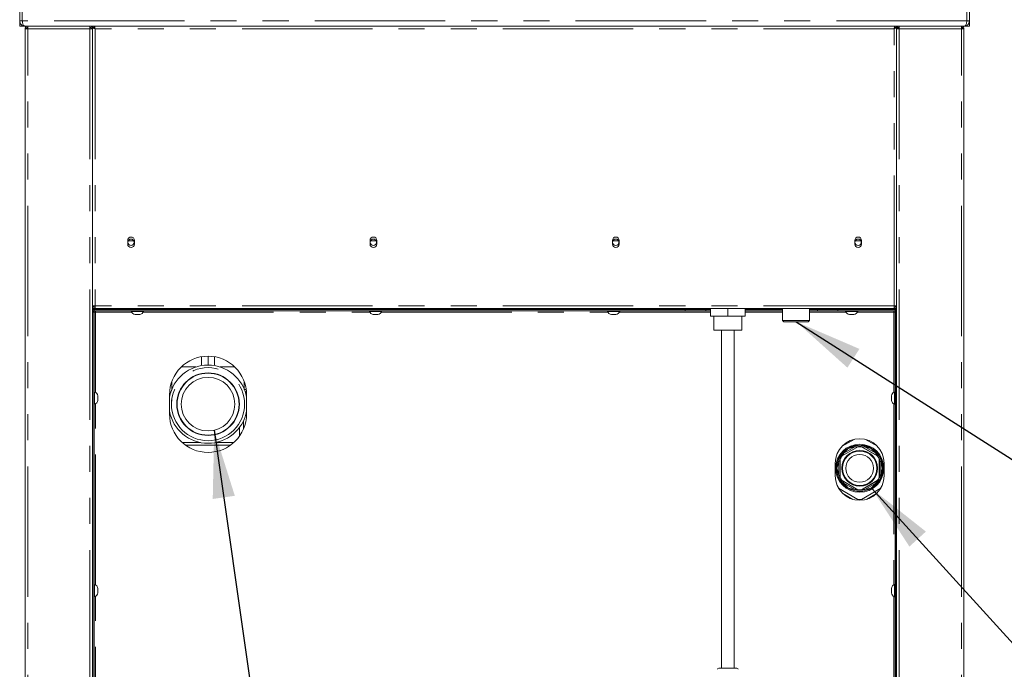
# Model space of a CAD drawing. Units: millimetres. Extents: x 5 to 415, y -14 to 292.
# Drawn here: x 296 to 344, y 214 to 245 of the extents above; entities that cross this region are included whole.
import ezdxf

# ---------------------------------------------------------------- set-up
doc = ezdxf.new("R2010")
doc.units = ezdxf.units.MM
doc.linetypes.add('PHANTOM', pattern=[12.7, 6.35, -1.27, 1.27, -1.27, 1.27, -1.27])
doc.layers.add('BEMAßUNG', color=96, linetype='Continuous')
doc.dimstyles.new('SLDDIMSTYLE6', dxfattribs={"dimtxt": 0.18, "dimasz": 3.302, "dimexe": 0, "dimexo": 0.0625, "dimgap": 0, "dimtad": 0, "dimtih": 1, "dimtoh": 1, "dimdec": 0, "dimrnd": 1e-09, "dimzin": 0, "dimdsep": 46, "dimtxsty": 'Standard', "dimsah": 1, "dimcen": 0.09, "dimadec": 0, "dimazin": 0, "dimtfac": 3.302, "dimtdec": 0, "dimtofl": 0, "dimtmove": 0, "dimatfit": 3, "dimfxl": 0, "dimfrac": 2, "dimtolj": 1, "dimtzin": 0, "dimarcsym": 0})

msp = doc.modelspace()

# ---------------------------------------------------------------- linework, layer by layer
at = {"color": 7, "linetype": 'Continuous', "lineweight": 15}
for p, q in [((296.03131, 245.19202), (296.03131, 256.75452)), ((296.15631, 245.19202), (296.15631, 256.75452)), ((342.15631, 245.19202), (342.15631, 256.75452)), ((342.28131, 245.19202), (342.28131, 256.75452)), ((296.15631, 245.19202), (296.03131, 245.19202)), ((296.03131, 244.94202), (296.03131, 245.19202)), ((296.16565, 245.15345), (296.15631, 245.19202)), ((342.14569, 245.14811), (342.15631, 245.19202)), ((342.15631, 245.19202), (342.28131, 245.19202)), ((342.28131, 244.94202), (342.28131, 245.19202)), ((296.15631, 244.94202), (296.03131, 244.94202)), ((296.15631, 244.98068), (296.15631, 244.94202)), ((296.28131, 244.94202), (296.15631, 244.94202)), ((296.28131, 244.94202), (296.28254, 244.94202)), ((342.03009, 244.94202), (296.28254, 244.94202)), ((296.29694, 244.81702), (296.29694, 204.44202)), ((296.29694, 244.81702), (296.42194, 244.81702)), ((296.42194, 244.94202), (296.42194, 244.87952)), ((299.45319, 244.94202), (299.45319, 244.87952)), ((299.45319, 244.81702), (299.57819, 244.81702)), ((299.57819, 244.94202), (299.57819, 244.87952)), ((299.64953, 244.87952), (299.57819, 244.87952)), ((299.57819, 244.86702), (299.57819, 244.87068)), ((299.57819, 244.87068), (299.64069, 244.87068)), ((299.57819, 244.86702), (299.57819, 244.81702)), ((299.57819, 204.44202), (299.57819, 244.81702)), ((299.64953, 244.94202), (299.64953, 244.87952)), ((299.64953, 244.87952), (299.64953, 244.85355)), ((299.67194, 244.86568), (299.67194, 244.83528)), ((338.64069, 244.87952), (338.64069, 244.83519)), ((338.6631, 244.94202), (338.6631, 244.87952)), ((338.6631, 244.87952), (338.73444, 244.87952)), ((338.6631, 244.85404), (338.6631, 244.87952)), ((338.73444, 244.87068), (338.67194, 244.87068)), ((338.73444, 244.94202), (338.73444, 244.87952)), ((338.73444, 244.87068), (338.73444, 244.86702)), ((338.73444, 244.81702), (338.73444, 244.86702)), ((338.73444, 204.44202), (338.73444, 244.81702)), ((338.85944, 244.81702), (338.73444, 244.81702)), ((338.85944, 244.94202), (338.85944, 244.87952)), ((341.89069, 244.94202), (341.89069, 244.87952)), ((342.01569, 244.81702), (341.89069, 244.81702)), ((342.01569, 244.81702), (342.01569, 204.44202)), ((342.03131, 244.94202), (342.03009, 244.94202)), ((342.15631, 244.94202), (342.03131, 244.94202)), ((342.15631, 244.98068), (342.15631, 244.94202)), ((342.15631, 244.94202), (342.28131, 244.94202)), ((301.29069, 234.50452), (301.29069, 234.31702)), ((301.59639, 234.47327), (301.30998, 234.47327)), ((301.61569, 234.31702), (301.61569, 234.50452)), ((313.09277, 234.50452), (313.09277, 234.31702)), ((313.39848, 234.47327), (313.11207, 234.47327)), ((313.41777, 234.31702), (313.41777, 234.50452)), ((324.89485, 234.50452), (324.89485, 234.31702)), ((325.20056, 234.47327), (324.91415, 234.47327)), ((325.21986, 234.31702), (325.21986, 234.50452)), ((336.69694, 234.50452), (336.69694, 234.31702)), ((337.00264, 234.47327), (336.71623, 234.47327)), ((337.02194, 234.31702), (337.02194, 234.50452)), ((299.70319, 231.31702), (299.57819, 231.31702)), ((299.64069, 231.26077), (299.57819, 231.26077)), ((299.70319, 231.25452), (299.57819, 231.25452)), ((299.70319, 231.19202), (299.57819, 231.19202)), ((299.59381, 231.06765), (299.59381, 231.13015)), ((299.59381, 231.13015), (299.65631, 231.13015)), ((299.64069, 231.31702), (299.64069, 231.26077)), ((299.64069, 231.25452), (299.64069, 231.26077)), ((328.43756, 231.13015), (299.65631, 231.13015)), ((299.70319, 231.31702), (299.70319, 231.19202)), ((338.60944, 231.19202), (299.70319, 231.19202)), ((301.53131, 231.19202), (301.53131, 231.19132)), ((301.60944, 231.16015), (301.60944, 231.13015)), ((301.92194, 231.13015), (301.92194, 231.16015)), ((313.12506, 231.19202), (313.12506, 231.19132)), ((313.20319, 231.16015), (313.20319, 231.13015)), ((313.51569, 231.13015), (313.51569, 231.16015)), ((324.71881, 231.19202), (324.71881, 231.19132)), ((324.79694, 231.16015), (324.79694, 231.13015)), ((325.10944, 231.13015), (325.10944, 231.16015)), ((328.43756, 231.13015), (329.43756, 231.13015)), ((329.43756, 231.13015), (329.43756, 231.06765)), ((329.43756, 231.13015), (329.67194, 231.13015)), ((329.67194, 231.19202), (329.67194, 230.81702)), ((330.51569, 230.81702), (330.51569, 231.19202)), ((331.35944, 230.81702), (331.35944, 231.19202)), ((333.17209, 231.13015), (331.35944, 231.13015)), ((333.17209, 231.19202), (333.17209, 230.59827)), ((334.48428, 230.59827), (334.48428, 231.19202)), ((334.48428, 231.13015), (334.87506, 231.13015)), ((334.87506, 231.06765), (334.87506, 231.13015)), ((334.87506, 231.13015), (335.87506, 231.13015)), ((338.65631, 231.13015), (335.87506, 231.13015)), ((336.31256, 231.19202), (336.31256, 231.19132)), ((336.39069, 231.16015), (336.39069, 231.13015)), ((336.70319, 231.13015), (336.70319, 231.16015)), ((338.73444, 231.31702), (338.60944, 231.31702)), ((338.60944, 231.19202), (338.60944, 231.31702)), ((338.73444, 231.25452), (338.60944, 231.25452)), ((338.73444, 231.19202), (338.60944, 231.19202)), ((338.65631, 231.13015), (338.71881, 231.13015)), ((338.67194, 231.31702), (338.67194, 231.26077)), ((338.67194, 231.26077), (338.67194, 231.25452)), ((338.67194, 231.26077), (338.73444, 231.26077)), ((338.71881, 231.13015), (338.71881, 231.06765)), ((299.65631, 231.06765), (299.59381, 231.06765)), ((299.59381, 230.9989), (299.59381, 231.0614)), ((299.59381, 231.0614), (299.65631, 231.0614)), ((299.59381, 230.9989), (299.59381, 204.75452)), ((328.43756, 231.06765), (299.65631, 231.06765)), ((299.65631, 231.0614), (299.65631, 230.9989)), ((299.71881, 231.00452), (299.65631, 231.00452)), ((299.65631, 230.9989), (299.65631, 204.75452)), ((299.71881, 231.06765), (299.71881, 231.00515)), ((299.71881, 231.00515), (299.71881, 231.00452)), ((301.46881, 231.06765), (301.46881, 231.04265)), ((302.04049, 231.04265), (301.46881, 231.04265)), ((301.87413, 230.89265), (301.65725, 230.89265)), ((302.06256, 231.04265), (302.04049, 231.04265)), ((302.06256, 231.04265), (302.06256, 231.06765)), ((313.06256, 231.06765), (313.06256, 231.04265)), ((313.63424, 231.04265), (313.06256, 231.04265)), ((313.46788, 230.89265), (313.251, 230.89265)), ((313.65631, 231.04265), (313.63424, 231.04265)), ((313.65631, 231.04265), (313.65631, 231.06765)), ((324.65631, 231.06765), (324.65631, 231.04265)), ((325.22799, 231.04265), (324.65631, 231.04265)), ((325.06163, 230.89265), (324.84475, 230.89265)), ((325.25006, 231.04265), (325.22799, 231.04265)), ((325.25006, 231.04265), (325.25006, 231.06765)), ((329.43756, 231.06765), (328.43756, 231.06765)), ((329.67194, 231.06765), (329.43756, 231.06765)), ((329.67194, 230.81702), (330.51569, 230.81702)), ((329.82819, 230.81702), (329.82819, 230.12952)), ((330.51569, 230.81702), (331.35944, 230.81702)), ((331.20319, 230.12952), (331.20319, 230.81702)), ((331.35944, 231.06765), (333.17209, 231.06765)), ((334.87506, 231.06765), (334.48428, 231.06765)), ((335.87506, 231.06765), (334.87506, 231.06765)), ((338.65631, 231.06765), (335.87506, 231.06765)), ((336.25006, 231.06765), (336.25006, 231.04265)), ((336.82173, 231.04265), (336.25006, 231.04265)), ((336.65538, 230.89265), (336.4385, 230.89265)), ((336.84381, 231.04265), (336.82173, 231.04265)), ((336.84381, 231.04265), (336.84381, 231.06765)), ((338.59381, 231.00515), (338.59381, 231.06765)), ((338.59381, 231.00515), (338.59381, 231.00452)), ((338.65631, 231.00452), (338.59381, 231.00452)), ((338.71881, 231.06765), (338.65631, 231.06765)), ((338.65631, 231.0614), (338.71881, 231.0614)), ((338.65631, 230.9989), (338.65631, 231.0614)), ((338.65631, 204.75452), (338.65631, 230.9989)), ((338.71881, 231.0614), (338.71881, 230.9989)), ((338.71881, 204.75452), (338.71881, 230.9989)), ((333.17209, 230.59827), (333.23459, 230.53577)), ((333.17209, 230.59827), (333.82819, 230.59827)), ((333.82819, 230.53577), (333.23459, 230.53577)), ((333.82819, 230.59827), (334.48428, 230.59827)), ((334.42178, 230.53577), (333.82819, 230.53577)), ((334.42178, 230.53577), (334.48428, 230.59827)), ((299.59381, 229.81702), (299.57819, 229.81702)), ((331.20319, 230.12952), (329.82819, 230.12952)), ((330.20319, 230.12952), (330.20319, 213.66077)), ((330.82819, 213.66077), (330.82819, 230.12952)), ((338.73444, 229.81702), (338.71881, 229.81702)), ((304.89069, 228.83455), (304.89069, 228.40373)), ((305.20319, 228.86077), (305.20319, 228.42952)), ((305.51569, 228.40373), (305.51569, 228.83455)), ((338.73444, 228.72327), (338.71881, 228.72327)), ((303.43756, 227.6168), (303.43756, 227.45967)), ((303.44133, 227.47137), (303.43756, 227.38651)), ((303.43756, 227.38962), (303.43756, 227.35262)), ((303.43756, 227.28559), (303.43756, 227.24185)), ((303.43761, 227.35677), (303.43771, 227.30166)), ((303.43769, 227.44167), (303.44008, 227.52652)), ((303.43771, 227.30166), (303.4379, 227.28654)), ((303.44008, 227.52652), (303.44133, 227.47137)), ((306.96881, 227.24515), (306.96881, 227.6168)), ((338.71881, 227.56702), (338.73444, 227.56702)), ((299.57819, 226.58265), (299.57819, 227.02218)), ((299.68131, 227.1139), (299.65631, 227.1139)), ((299.68131, 227.1139), (299.68131, 226.52015)), ((299.83131, 226.92546), (299.83131, 226.70858)), ((303.32819, 226.98577), (303.32819, 226.04827)), ((303.43786, 227.25605), (303.43796, 227.2223)), ((303.438, 227.23609), (303.43786, 227.25605)), ((307.01358, 227.12015), (307.07337, 227.12015)), ((307.07819, 226.04827), (307.07819, 226.98577)), ((338.48131, 226.70858), (338.48131, 226.92546)), ((338.65631, 227.1139), (338.63131, 227.1139)), ((338.63131, 226.52015), (338.63131, 227.1139)), ((338.73444, 227.0514), (338.73373, 227.0514)), ((338.73444, 227.0514), (338.73444, 226.58265)), ((338.73444, 227.03517), (338.73444, 227.0514)), ((299.57819, 226.58265), (299.57889, 226.58265)), ((299.65631, 226.52015), (299.68131, 226.52015)), ((303.43756, 226.74955), (303.43756, 226.66416)), ((338.63131, 226.52015), (338.65631, 226.52015)), ((338.71881, 226.53577), (338.73444, 226.53577)), ((338.73444, 226.06702), (338.71881, 226.06702)), ((306.92194, 225.29892), (306.92194, 225.69884)), ((299.57819, 224.6514), (299.59381, 224.6514)), ((303.95244, 224.6514), (304.84281, 224.6514)), ((305.56357, 224.6514), (306.45393, 224.6514)), ((336.6592, 224.80581), (336.07699, 224.46967)), ((336.84274, 224.44522), (336.081, 224.00543)), ((336.69606, 224.44002), (336.37884, 224.36914)), ((336.84077, 224.45141), (336.84274, 224.44522)), ((337.03239, 224.44522), (337.03436, 224.45141)), ((337.79413, 224.00543), (337.03239, 224.44522)), ((337.49629, 224.36914), (337.17906, 224.44002)), ((337.79814, 224.46967), (337.21592, 224.80581)), ((338.71881, 224.6514), (338.73444, 224.6514)), ((336.081, 224.00543), (336.07662, 224.01023)), ((336.37884, 224.36914), (336.15884, 224.12986)), ((337.71629, 224.12986), (337.49629, 224.36914)), ((337.7985, 224.01023), (337.79413, 224.00543)), ((335.75006, 223.6514), (335.75006, 223.0264)), ((335.91733, 223.71156), (335.82011, 223.4014)), ((335.97983, 223.84258), (335.98617, 223.84119)), ((337.88896, 223.84119), (337.8953, 223.84258)), ((338.05501, 223.4014), (337.95779, 223.71156)), ((338.12506, 223.0264), (338.12506, 223.6514)), ((335.82011, 223.4014), (335.91733, 223.09123)), ((335.98617, 222.96161), (335.97983, 222.96021)), ((337.8953, 222.96021), (337.88896, 222.96161)), ((337.95779, 223.09123), (338.05501, 223.4014)), ((336.07662, 222.79257), (336.081, 222.79736)), ((336.081, 222.79736), (336.84274, 222.35757)), ((336.15884, 222.67294), (336.37884, 222.43366)), ((337.03239, 222.35757), (337.79413, 222.79736)), ((337.49629, 222.43366), (337.71629, 222.67294)), ((337.79413, 222.79736), (337.7985, 222.79257)), ((299.59381, 222.1514), (299.57819, 222.1514)), ((335.91145, 222.4287), (336.85162, 221.88589)), ((336.60568, 221.88622), (336.11608, 222.16889)), ((336.14638, 222.1514), (336.13474, 222.1514)), ((336.37884, 222.43366), (336.69606, 222.36277)), ((336.84274, 222.35757), (336.84077, 222.35138)), ((337.02351, 221.88589), (337.96368, 222.4287)), ((337.03436, 222.35138), (337.03239, 222.35757)), ((337.17906, 222.36277), (337.49629, 222.43366)), ((337.75905, 222.16889), (337.26944, 221.88622)), ((337.74039, 222.1514), (337.72875, 222.1514)), ((338.73444, 222.1514), (338.71881, 222.1514)), ((336.85162, 221.88589), (336.84185, 221.85372)), ((337.03549, 221.84645), (337.02351, 221.88589)), ((299.59381, 221.31702), (299.57819, 221.31702)), ((338.73444, 221.31702), (338.71881, 221.31702)), ((299.57819, 221.00452), (299.59381, 221.00452)), ((338.71881, 221.00452), (338.73444, 221.00452)), ((299.68131, 217.7389), (299.65631, 217.7389)), ((299.68131, 217.7389), (299.68131, 217.14515)), ((338.65631, 217.7389), (338.63131, 217.7389)), ((338.63131, 217.14515), (338.63131, 217.7389)), ((299.57819, 217.20765), (299.57819, 217.64718)), ((299.57819, 217.20765), (299.57889, 217.20765)), ((299.83131, 217.55046), (299.83131, 217.33358)), ((338.48131, 217.33358), (338.48131, 217.55046)), ((338.73444, 217.6764), (338.73373, 217.6764)), ((338.73444, 217.6764), (338.73444, 217.20765)), ((338.73444, 217.66017), (338.73444, 217.6764)), ((299.65631, 217.14515), (299.68131, 217.14515)), ((338.63131, 217.14515), (338.65631, 217.14515)), ((330.07086, 213.66077), (330.95588, 213.66077)), ((330.95588, 213.66077), (330.96051, 213.66077))]:
    msp.add_line(p, q, dxfattribs=at)
at = {"color": 8, "linetype": 'PHANTOM', "lineweight": 0}
for p, q in [((342.15231, 245.19202), (296.16031, 245.19202)), ((296.42194, 204.44202), (296.42194, 244.81702)), ((296.42194, 244.81702), (299.45319, 244.81702)), ((299.45319, 244.81702), (299.45319, 204.44202)), ((299.70319, 244.81702), (299.70319, 231.31702)), ((338.60944, 244.81702), (299.70319, 244.81702)), ((338.60944, 231.31702), (338.60944, 244.81702)), ((338.85944, 244.81702), (338.85944, 204.44202)), ((341.89069, 244.81702), (338.85944, 244.81702)), ((341.89069, 204.44202), (341.89069, 244.81702)), ((299.57819, 231.12952), (299.59381, 231.12952)), ((299.65631, 231.13015), (299.65631, 231.06765)), ((338.60944, 231.31702), (299.70319, 231.31702)), ((328.43756, 231.06765), (328.43756, 231.13015)), ((335.87506, 231.13015), (335.87506, 231.06765)), ((338.65631, 231.06765), (338.65631, 231.13015)), ((338.71881, 231.12952), (338.73444, 231.12952)), ((299.65631, 230.9989), (299.59381, 230.9989)), ((299.71881, 231.00515), (301.48507, 231.00515)), ((299.71881, 227.09764), (299.71881, 231.00452)), ((302.04631, 231.00515), (313.07882, 231.00515)), ((313.64006, 231.00515), (324.67257, 231.00515)), ((325.23381, 231.00515), (329.67194, 231.00515)), ((331.35944, 231.00515), (333.17209, 231.00515)), ((334.48428, 231.00515), (336.26632, 231.00515)), ((336.82756, 231.00515), (338.59381, 231.00515)), ((338.59381, 231.00452), (338.59381, 227.09764)), ((338.71881, 230.9989), (338.65631, 230.9989)), ((299.59381, 230.0139), (299.57819, 230.0139)), ((338.73444, 230.0139), (338.71881, 230.0139)), ((338.73444, 229.62015), (338.71881, 229.62015)), ((304.61274, 228.33577), (303.90199, 228.33577)), ((306.50439, 228.33577), (305.79364, 228.33577)), ((306.96881, 227.24515), (307.06016, 227.24515)), ((299.71881, 217.72264), (299.71881, 226.5364)), ((338.59381, 226.5364), (338.59381, 217.72264)), ((306.73444, 224.96619), (306.73444, 225.3879)), ((299.59381, 224.5264), (299.57819, 224.5264)), ((306.29842, 224.5264), (304.10796, 224.5264)), ((336.84077, 224.45141), (336.07662, 224.01023)), ((336.69606, 224.44002), (336.15884, 224.12986)), ((337.7985, 224.01023), (337.03436, 224.45141)), ((337.71629, 224.12986), (337.17906, 224.44002)), ((338.73444, 224.5264), (338.71881, 224.5264)), ((335.91733, 223.09123), (335.91733, 223.71156)), ((335.97983, 223.84258), (335.97983, 222.96021)), ((337.8953, 222.96021), (337.8953, 223.84258)), ((337.95779, 223.09123), (337.95779, 223.71156)), ((336.07662, 222.79257), (336.84077, 222.35138)), ((336.15884, 222.67294), (336.69606, 222.36277)), ((337.03436, 222.35138), (337.7985, 222.79257)), ((337.17906, 222.36277), (337.71629, 222.67294)), ((299.57819, 222.2764), (299.59381, 222.2764)), ((338.71881, 222.2764), (338.73444, 222.2764)), ((299.71881, 208.34764), (299.71881, 217.1614)), ((338.59381, 217.1614), (338.59381, 208.34764))]:
    msp.add_line(p, q, dxfattribs=at)
at = {"color": 7, "linetype": 'Continuous', "lineweight": 15, "flags": 128}
for points in [[(299.57819, 230.75452), (299.58419, 230.69356), (299.59381, 230.65694)], [(338.71881, 230.65694), (338.72843, 230.69356), (338.73444, 230.75452)]]:
    msp.add_lwpolyline(points, dxfattribs=at)
at = {"color": 7, "linetype": 'Continuous', "lineweight": 15}
for centre, radius in [((301.45319, 234.41077), 0.15625), ((313.25527, 234.41077), 0.15625), ((325.05735, 234.41077), 0.15625), ((336.85944, 234.41077), 0.15625), ((305.20319, 226.52327), 1.525), ((305.20319, 226.52327), 1.50937), ((305.20319, 226.52327), 1.30625), ((336.93756, 223.4014), 1.17188), ((336.93756, 223.4014), 1.125), ((336.93756, 223.4014), 1.11875), ((336.93756, 223.4014), 0.87374), ((336.93756, 223.4014), 0.84062), ((336.93756, 223.4014), 0.675)]:
    msp.add_circle(centre, radius, dxfattribs=at)
at = {"color": 8, "linetype": 'PHANTOM', "lineweight": 0}
msp.add_circle((305.20319, 226.52327), 1.78073, dxfattribs=at)
at = {"color": 7, "linetype": 'Continuous', "lineweight": 15}
for centre, radius, start, end in [((296.65631, 245.25513), 0.5, 180, 187.250973), ((341.65631, 245.25513), 0.5, 352.749027, 0), ((301.45319, 234.50452), 0.1625, 0, 180), ((313.25527, 234.50452), 0.1625, 0, 180), ((325.05735, 234.50452), 0.1625, 0, 180), ((336.85944, 234.50452), 0.1625, 0, 180), ((301.45319, 234.31702), 0.1625, 180, 0), ((313.25527, 234.31702), 0.1625, 180, 0), ((325.05735, 234.31702), 0.1625, 180, 0), ((336.85944, 234.31702), 0.1625, 180, 0), ((301.67677, 231.11052), 0.21875, 198.07722, 264.881805), ((301.85461, 231.11052), 0.21875, 275.118195, 341.92278), ((313.27052, 231.11052), 0.21875, 198.07722, 264.881805), ((313.44836, 231.11052), 0.21875, 275.118195, 341.92278), ((324.86427, 231.11052), 0.21875, 198.07722, 264.881805), ((325.04211, 231.11052), 0.21875, 275.118195, 341.92278), ((336.45802, 231.11052), 0.21875, 198.07722, 264.881805), ((336.63586, 231.11052), 0.21875, 275.118195, 341.92278), ((305.20319, 226.98577), 1.875, 0, 180), ((305.20319, 226.52327), 1.90625, 10.388858, 169.611142), ((299.61344, 226.90594), 0.21875, 5.118195, 71.92278), ((338.69919, 226.90594), 0.21875, 108.07722, 174.881805), ((299.61344, 226.7281), 0.21875, 288.07722, 354.881805), ((338.69919, 226.7281), 0.21875, 185.118195, 251.92278), ((305.20319, 226.52327), 1.90625, 190.388858, 270), ((305.20319, 226.04827), 1.875, 180, 0), ((305.20319, 226.52327), 1.90625, 270, 349.611142), ((336.93756, 223.6514), 1.1875, 0, 180), ((336.93756, 223.4014), 1.05495, 82.92979, 97.07021), ((336.93756, 223.4014), 1.04813, 84.809142, 95.190858), ((336.93756, 223.4014), 1.05495, 142.92979, 157.07021), ((336.93756, 223.4014), 1.04813, 144.809142, 155.190858), ((336.93756, 223.4014), 1.05495, 22.92979, 37.07021), ((336.93756, 223.4014), 1.04813, 24.809142, 35.190858), ((336.93756, 223.0264), 1.1875, 180, 0), ((336.93756, 223.4014), 1.05495, 202.92979, 217.07021), ((336.93756, 223.4014), 1.04813, 204.809142, 215.190858), ((336.93756, 223.4014), 1.05495, 322.92979, 337.07021), ((336.93756, 223.4014), 1.04813, 324.809142, 335.190858), ((336.93756, 223.4014), 1.05495, 262.92979, 277.07021), ((336.93756, 223.4014), 1.04813, 264.809142, 275.190858), ((336.93756, 223.4014), 1.51794, 266.754081, 273.245919), ((299.61344, 217.53094), 0.21875, 5.118195, 71.92278), ((338.69919, 217.53094), 0.21875, 108.07722, 174.881805), ((299.61344, 217.3531), 0.21875, 288.07722, 354.881805), ((338.69919, 217.3531), 0.21875, 185.118195, 251.92278), ((330.07086, 213.59827), 0.0625, 90, 172.874984), ((330.96051, 213.59827), 0.0625, 7.125016, 90)]:
    msp.add_arc(centre, radius, start, end, dxfattribs=at)
at = {"color": 8, "linetype": 'PHANTOM', "lineweight": 0}
for start, end in [(60, 120), (120, 180), (0, 60), (180, 240), (300, 0), (240, 300)]:
    msp.add_arc((336.93756, 223.4014), 1.11745, start, end, dxfattribs=at)
at = {"color": 7, "linetype": 'Continuous', "lineweight": 15}
for points, knots in [([(296.28131, 244.94202), (296.24794, 244.94592), (296.18116, 244.95373), (296.09749, 245.0137), (296.04161, 245.09695), (296.03466, 245.16117), (296.03131, 245.19202)], [0, 0, 0, 0, 0.25464943, 0.50954067, 0.76443337, 1, 1, 1, 1]), ([(296.28254, 244.94202), (296.26587, 244.94551), (296.23634, 244.95169), (296.19963, 244.99952), (296.18111, 245.06123), (296.16834, 245.12969), (296.16307, 245.17056), (296.16031, 245.19202)], [0, 0, 0, 0, 0.26101212, 0.4624009, 0.70129969, 0.84319264, 1, 1, 1, 1]), ([(342.15231, 245.19202), (342.14906, 245.16926), (342.14298, 245.12667), (342.13002, 245.05875), (342.11169, 244.99725), (342.07633, 244.95089), (342.0462, 244.94511), (342.03009, 244.94202)], [0, 0, 0, 0, 0.16657725, 0.31171382, 0.53731626, 0.75257201, 1, 1, 1, 1]), ([(342.03131, 244.94202), (342.06469, 244.94592), (342.13146, 244.95373), (342.21514, 245.0137), (342.27101, 245.09695), (342.27797, 245.16117), (342.28131, 245.19202)], [0, 0, 0, 0, 0.25464943, 0.50954067, 0.76443337, 1, 1, 1, 1]), ([(296.29694, 244.81702), (296.29882, 244.8334), (296.30258, 244.86616), (296.33148, 244.90748), (296.3728, 244.93638), (296.40556, 244.94014), (296.42194, 244.94202)], [0, 0, 0, 0, 0.25000183, 0.50000048, 0.7500036, 1, 1, 1, 1]), ([(296.35944, 244.81702), (296.36038, 244.82521), (296.36226, 244.84159), (296.37671, 244.86225), (296.39737, 244.8767), (296.41375, 244.87858), (296.42194, 244.87952)], [0, 0, 0, 0, 0.25000144, 0.50000688, 0.75001149, 1, 1, 1, 1]), ([(296.42636, 244.94202), (296.42599, 244.94014), (296.42525, 244.93638), (296.42415, 244.90748), (296.42304, 244.86616), (296.42231, 244.8334), (296.42194, 244.81702)], [0, 0, 0, 0, 0.24999994, 0.49999987, 0.74999982, 1, 1, 1, 1]), ([(299.45319, 244.81702), (299.45282, 244.8334), (299.45208, 244.86616), (299.45098, 244.90748), (299.44987, 244.93638), (299.44914, 244.94014), (299.44877, 244.94202)], [0, 0, 0, 0, 0.250000016, 0.500000025, 0.750000005, 1, 1, 1, 1]), ([(299.57819, 244.81702), (299.57631, 244.8334), (299.57255, 244.86616), (299.54364, 244.90748), (299.50233, 244.93639), (299.46957, 244.94014), (299.45319, 244.94202)], [0, 0, 0, 0, 0.24999875, 0.50000148, 0.74999546, 1, 1, 1, 1]), ([(299.51569, 244.81702), (299.51475, 244.82521), (299.51287, 244.84159), (299.49842, 244.86225), (299.47776, 244.8767), (299.46138, 244.87858), (299.45319, 244.87952)], [0, 0, 0, 0, 0.24999677, 0.49999753, 0.74999747, 1, 1, 1, 1]), ([(299.57819, 244.87068), (299.57967, 244.8667), (299.58265, 244.85873), (299.60577, 244.84678), (299.63958, 244.83484), (299.67439, 244.82489), (299.69605, 244.81897), (299.70319, 244.81702)], [0, 0, 0, 0, 0.22259026, 0.44520496, 0.66782114, 0.89043824, 1, 1, 1, 1]), ([(299.64069, 244.87068), (299.64192, 244.86555), (299.6442, 244.85603), (299.66032, 244.84215), (299.68055, 244.82938), (299.69588, 244.82101), (299.70319, 244.81702)], [0, 0, 0, 0, 0.28628511, 0.53145163, 0.77653846, 1, 1, 1, 1]), ([(299.70319, 244.81702), (299.69872, 244.8334), (299.68977, 244.86616), (299.67636, 244.90748), (299.66294, 244.93638), (299.654, 244.94014), (299.64953, 244.94202)], [0, 0, 0, 0, 0.2499994, 0.50000122, 0.7500006, 1, 1, 1, 1]), ([(299.70319, 244.81702), (299.69872, 244.82521), (299.68977, 244.84159), (299.67636, 244.86225), (299.66294, 244.8767), (299.654, 244.87858), (299.64953, 244.87952)], [0, 0, 0, 0, 0.24999797, 0.50000403, 0.75000203, 1, 1, 1, 1]), ([(338.6631, 244.94202), (338.65863, 244.94014), (338.64968, 244.93638), (338.63627, 244.90748), (338.62285, 244.86616), (338.61391, 244.8334), (338.60944, 244.81702)], [0, 0, 0, 0, 0.2499994, 0.49999878, 0.7500006, 1, 1, 1, 1]), ([(338.6631, 244.87952), (338.65863, 244.87858), (338.64968, 244.8767), (338.63627, 244.86225), (338.62285, 244.84159), (338.61391, 244.82521), (338.60944, 244.81702)], [0, 0, 0, 0, 0.24999797, 0.49999597, 0.75000203, 1, 1, 1, 1]), ([(338.60944, 244.81702), (338.62401, 244.821), (338.65315, 244.82897), (338.69162, 244.84092), (338.71994, 244.85287), (338.73295, 244.86281), (338.73407, 244.86873), (338.73444, 244.87068)], [0, 0, 0, 0, 0.22259242, 0.44520336, 0.66782456, 0.89044108, 1, 1, 1, 1]), ([(338.60944, 244.81702), (338.61883, 244.82215), (338.63627, 244.83168), (338.65683, 244.84555), (338.66961, 244.85832), (338.67119, 244.86669), (338.67194, 244.87068)], [0, 0, 0, 0, 0.28628201, 0.5314519, 0.77653272, 1, 1, 1, 1]), ([(338.73444, 244.81702), (338.73632, 244.8334), (338.74007, 244.86616), (338.76898, 244.90748), (338.8103, 244.93639), (338.84306, 244.94014), (338.85944, 244.94202)], [0, 0, 0, 0, 0.24999875, 0.50000148, 0.74999546, 1, 1, 1, 1]), ([(338.79694, 244.81702), (338.79788, 244.82521), (338.79976, 244.84159), (338.81421, 244.86225), (338.83487, 244.8767), (338.85125, 244.87858), (338.85944, 244.87952)], [0, 0, 0, 0, 0.24999677, 0.49999753, 0.74999747, 1, 1, 1, 1]), ([(338.85944, 244.81702), (338.85981, 244.8334), (338.86054, 244.86616), (338.86165, 244.90748), (338.86275, 244.93638), (338.86349, 244.94014), (338.86386, 244.94202)], [0, 0, 0, 0, 0.25000002, 0.50000002, 0.75, 1, 1, 1, 1]), ([(341.88627, 244.94202), (341.88664, 244.94014), (341.88737, 244.93638), (341.88848, 244.90748), (341.88958, 244.86616), (341.89032, 244.8334), (341.89069, 244.81702)], [0, 0, 0, 0, 0.24999994, 0.49999987, 0.74999982, 1, 1, 1, 1]), ([(342.01569, 244.81702), (342.01381, 244.8334), (342.01005, 244.86616), (341.98115, 244.90748), (341.93983, 244.93638), (341.90707, 244.94014), (341.89069, 244.94202)], [0, 0, 0, 0, 0.25000183, 0.50000048, 0.7500036, 1, 1, 1, 1]), ([(341.95319, 244.81702), (341.95225, 244.82521), (341.95037, 244.84159), (341.93592, 244.86225), (341.91526, 244.8767), (341.89888, 244.87858), (341.89069, 244.87952)], [0, 0, 0, 0, 0.25000144, 0.50000688, 0.75001149, 1, 1, 1, 1]), ([(301.53131, 231.1914), (301.52947, 231.1912), (301.52564, 231.19081), (301.52032, 231.18746), (301.51656, 231.1822), (301.51527, 231.17577), (301.51656, 231.16934), (301.52032, 231.16408), (301.52564, 231.16074), (301.52947, 231.16034), (301.53131, 231.16015)], [0, 0, 0, 0, 0.11307453, 0.23429979, 0.37312532, 0.4999939, 0.62688121, 0.76570674, 0.8869221, 1, 1, 1, 1]), ([(301.95496, 231.16015), (301.9404, 231.16015), (301.90743, 231.16015), (301.84594, 231.16015), (301.78482, 231.16015), (301.73142, 231.16015), (301.67689, 231.16015), (301.62599, 231.16015), (301.58378, 231.16015), (301.55277, 231.16015), (301.53692, 231.16015), (301.52863, 231.16015), (301.53165, 231.16015), (301.53182, 231.16015)], [0, 0, 0, 0, 0.11297982, 0.25588625, 0.33951803, 0.43023013, 0.52636077, 0.62544749, 0.72453701, 0.82066811, 0.91137874, 0.99500957, 1, 1, 1, 1]), ([(301.9863, 231.16015), (301.98623, 231.16015), (301.98257, 231.16015), (301.96863, 231.16015), (301.95496, 231.16015)], [0, 0, 0, 0, 0.01882873, 1, 1, 1, 1]), ([(302.00006, 231.16015), (302.00191, 231.16034), (302.00574, 231.16074), (302.01105, 231.16408), (302.01481, 231.16934), (302.01611, 231.17577), (302.01481, 231.1822), (302.01105, 231.18746), (302.00574, 231.19081), (302.00191, 231.1912), (302.00006, 231.1914)], [0, 0, 0, 0, 0.113112671, 0.234292338, 0.3731144, 0.500006094, 0.626879068, 0.76570113, 0.8868907, 1, 1, 1, 1]), ([(313.12506, 231.1914), (313.12322, 231.1912), (313.11939, 231.19081), (313.11407, 231.18746), (313.11031, 231.1822), (313.10902, 231.17577), (313.11031, 231.16934), (313.11407, 231.16408), (313.11939, 231.16074), (313.12322, 231.16034), (313.12506, 231.16015)], [0, 0, 0, 0, 0.11309334, 0.23429411, 0.37311964, 0.49999391, 0.62688689, 0.76571243, 0.88690329, 1, 1, 1, 1]), ([(313.54871, 231.16015), (313.53415, 231.16015), (313.50118, 231.16015), (313.43969, 231.16015), (313.37857, 231.16015), (313.32517, 231.16015), (313.27064, 231.16015), (313.21974, 231.16015), (313.17753, 231.16015), (313.14652, 231.16015), (313.13067, 231.16015), (313.12238, 231.16015), (313.1254, 231.16015), (313.12557, 231.16015)], [0, 0, 0, 0, 0.11297928, 0.25588786, 0.33951888, 0.43022861, 0.52635927, 0.62544878, 0.72453775, 0.82066886, 0.91137899, 0.99500983, 1, 1, 1, 1]), ([(313.58005, 231.16015), (313.57998, 231.16015), (313.5763, 231.16015), (313.56237, 231.16015), (313.54871, 231.16015)], [0, 0, 0, 0, 0.01883222, 1, 1, 1, 1]), ([(313.59381, 231.16015), (313.59566, 231.16034), (313.59949, 231.16074), (313.6048, 231.16408), (313.60856, 231.16934), (313.60986, 231.17577), (313.60856, 231.1822), (313.6048, 231.18746), (313.59949, 231.19081), (313.59566, 231.1912), (313.59381, 231.1914)], [0, 0, 0, 0, 0.11309628, 0.23428669, 0.3731117, 0.50000609, 0.62688177, 0.76570678, 0.88690709, 1, 1, 1, 1]), ([(324.71881, 231.1914), (324.71697, 231.1912), (324.71314, 231.19081), (324.70782, 231.18746), (324.70406, 231.1822), (324.70277, 231.17577), (324.70406, 231.16934), (324.70782, 231.16408), (324.71314, 231.16074), (324.71697, 231.16034), (324.71881, 231.16015)], [0, 0, 0, 0, 0.11309291, 0.23429322, 0.37311823, 0.49999391, 0.6268883, 0.76571331, 0.88690372, 1, 1, 1, 1]), ([(325.14246, 231.16015), (325.1279, 231.16015), (325.09493, 231.16015), (325.03344, 231.16015), (324.97232, 231.16015), (324.91892, 231.16015), (324.86439, 231.16015), (324.81349, 231.16015), (324.77128, 231.16015), (324.74027, 231.16015), (324.72442, 231.16015), (324.71613, 231.16015), (324.71915, 231.16015), (324.71932, 231.16015)], [0, 0, 0, 0, 0.11297871, 0.25588725, 0.33951826, 0.43022876, 0.5263594, 0.6254489, 0.72453784, 0.8206685, 0.91137887, 0.9950097, 1, 1, 1, 1]), ([(325.1738, 231.16015), (325.17373, 231.16015), (325.17006, 231.16015), (325.15613, 231.16015), (325.14246, 231.16015)], [0, 0, 0, 0, 0.01883104, 1, 1, 1, 1]), ([(325.18756, 231.16015), (325.18941, 231.16034), (325.19324, 231.16074), (325.19855, 231.16408), (325.20231, 231.16934), (325.20361, 231.17577), (325.20231, 231.1822), (325.19855, 231.18746), (325.19324, 231.19081), (325.18941, 231.1912), (325.18756, 231.1914)], [0, 0, 0, 0, 0.11309671, 0.23428757, 0.37311311, 0.50000609, 0.62688036, 0.76570589, 0.88690666, 1, 1, 1, 1]), ([(336.31256, 231.1914), (336.31072, 231.1912), (336.30689, 231.19081), (336.30157, 231.18746), (336.29781, 231.1822), (336.29652, 231.17577), (336.29781, 231.16934), (336.30157, 231.16408), (336.30689, 231.16074), (336.31072, 231.16034), (336.31256, 231.16015)], [0, 0, 0, 0, 0.1131093, 0.23429887, 0.373120932, 0.499993906, 0.6268856, 0.765707662, 0.886887329, 1, 1, 1, 1]), ([(336.73621, 231.16015), (336.72165, 231.16015), (336.68868, 231.16015), (336.62719, 231.16015), (336.56607, 231.16015), (336.51267, 231.16015), (336.45814, 231.16015), (336.40724, 231.16015), (336.36503, 231.16015), (336.33402, 231.16015), (336.31816, 231.16015), (336.30989, 231.16015), (336.3129, 231.16015), (336.31307, 231.16015)], [0, 0, 0, 0, 0.11297776, 0.25588721, 0.3395191, 0.43022815, 0.52635892, 0.62544855, 0.72453821, 0.82066944, 0.91137915, 0.99501009, 1, 1, 1, 1]), ([(336.76755, 231.16015), (336.76748, 231.16015), (336.76379, 231.16015), (336.74987, 231.16015), (336.73621, 231.16015)], [0, 0, 0, 0, 0.01883323, 1, 1, 1, 1]), ([(336.78131, 231.16015), (336.78316, 231.16034), (336.78699, 231.16074), (336.7923, 231.16408), (336.79606, 231.16934), (336.79735, 231.17577), (336.79606, 231.1822), (336.7923, 231.18746), (336.78699, 231.19081), (336.78316, 231.1912), (336.78131, 231.1914)], [0, 0, 0, 0, 0.113077903, 0.23429326, 0.373118791, 0.500006096, 0.626874681, 0.765700212, 0.886925469, 1, 1, 1, 1]), ([(299.57881, 227.0514), (299.57901, 227.05325), (299.5794, 227.05708), (299.58275, 227.06235), (299.58782, 227.06617), (299.59195, 227.06667), (299.59381, 227.0669)], [0, 0, 0, 0, 0.23220938, 0.4811848, 0.76625283, 1, 1, 1, 1]), ([(338.71881, 227.0669), (338.72067, 227.06667), (338.72481, 227.06617), (338.72988, 227.06235), (338.73322, 227.05708), (338.73362, 227.05325), (338.73381, 227.0514)], [0, 0, 0, 0, 0.23374717, 0.5188152, 0.76779062, 1, 1, 1, 1]), ([(299.59381, 226.56715), (299.59195, 226.56737), (299.58782, 226.56787), (299.58275, 226.5717), (299.5794, 226.57696), (299.57901, 226.5808), (299.57881, 226.58265)], [0, 0, 0, 0, 0.2337448, 0.51880993, 0.76771577, 1, 1, 1, 1]), ([(338.73381, 226.58265), (338.73362, 226.5808), (338.73322, 226.57696), (338.72988, 226.5717), (338.72481, 226.56787), (338.72067, 226.56737), (338.71881, 226.56715)], [0, 0, 0, 0, 0.23228423, 0.48119007, 0.7662552, 1, 1, 1, 1]), ([(336.80771, 224.44833), (336.78335, 224.44711), (336.74828, 224.44536), (336.70827, 224.44127), (336.69606, 224.44002)], [0, 0, 0, 0, 0.69490146, 1, 1, 1, 1]), ([(336.80771, 224.44833), (336.81411, 224.44904), (336.82695, 224.45046), (336.83887, 224.4514), (336.84024, 224.45141), (336.84077, 224.45141)], [0, 0, 0, 0, 0.37818174, 0.75982797, 1, 1, 1, 1]), ([(337.03436, 224.45141), (337.03507, 224.4514), (337.03664, 224.45138), (337.04878, 224.45039), (337.06096, 224.44904), (337.06741, 224.44833)], [0, 0, 0, 0, 0.27922518, 0.61860526, 1, 1, 1, 1]), ([(337.17906, 224.44002), (337.14762, 224.44214), (337.10765, 224.44483), (337.07448, 224.44771), (337.06741, 224.44833)], [0, 0, 0, 0, 0.78691386, 1, 1, 1, 1]), ([(336.07662, 224.01023), (336.07699, 224.01084), (336.07779, 224.01219), (336.08472, 224.02221), (336.09198, 224.03209), (336.09582, 224.03731)], [0, 0, 0, 0, 0.27923313, 0.61860516, 1, 1, 1, 1]), ([(336.15884, 224.12986), (336.14128, 224.10368), (336.11897, 224.07041), (336.09988, 224.04313), (336.09582, 224.03731)], [0, 0, 0, 0, 0.78690977, 1, 1, 1, 1]), ([(337.77931, 224.03731), (337.76607, 224.05781), (337.74702, 224.0873), (337.72347, 224.11991), (337.71629, 224.12986)], [0, 0, 0, 0, 0.69490323, 1, 1, 1, 1]), ([(337.77931, 224.03731), (337.78312, 224.03213), (337.79077, 224.02172), (337.79755, 224.01187), (337.79824, 224.01068), (337.7985, 224.01023)], [0, 0, 0, 0, 0.37817584, 0.75982815, 1, 1, 1, 1]), ([(335.96597, 223.81241), (335.95484, 223.7907), (335.93883, 223.75946), (335.92236, 223.72276), (335.91733, 223.71156)], [0, 0, 0, 0, 0.69490194, 1, 1, 1, 1]), ([(335.96597, 223.81241), (335.96855, 223.8183), (335.97375, 223.83014), (335.97888, 223.84093), (335.97957, 223.84212), (335.97983, 223.84258)], [0, 0, 0, 0, 0.378176, 0.7598241, 1, 1, 1, 1]), ([(337.8953, 223.84258), (337.89564, 223.84196), (337.89641, 223.84058), (337.90163, 223.82958), (337.90655, 223.81835), (337.90916, 223.81241)], [0, 0, 0, 0, 0.27922684, 0.61859158, 1, 1, 1, 1]), ([(337.95779, 223.71156), (337.9439, 223.73986), (337.92625, 223.77581), (337.91216, 223.80598), (337.90916, 223.81241)], [0, 0, 0, 0, 0.7869198, 1, 1, 1, 1]), ([(335.91733, 223.09123), (335.93123, 223.06294), (335.94888, 223.02698), (335.96297, 222.99681), (335.96597, 222.99038)], [0, 0, 0, 0, 0.7869198, 1, 1, 1, 1]), ([(335.97983, 222.96021), (335.97948, 222.96083), (335.97872, 222.96221), (335.9735, 222.97322), (335.96858, 222.98444), (335.96597, 222.99038)], [0, 0, 0, 0, 0.27922684, 0.61859158, 1, 1, 1, 1]), ([(337.90916, 222.99038), (337.90657, 222.98449), (337.90138, 222.97266), (337.89624, 222.96186), (337.89556, 222.96067), (337.8953, 222.96021)], [0, 0, 0, 0, 0.378176, 0.7598241, 1, 1, 1, 1]), ([(337.90916, 222.99038), (337.92029, 223.01209), (337.9363, 223.04334), (337.95277, 223.08003), (337.95779, 223.09123)], [0, 0, 0, 0, 0.69490194, 1, 1, 1, 1]), ([(336.09582, 222.76548), (336.09201, 222.77066), (336.08435, 222.78108), (336.07758, 222.79092), (336.07689, 222.79211), (336.07662, 222.79257)], [0, 0, 0, 0, 0.37817786, 0.7598246, 1, 1, 1, 1]), ([(336.09582, 222.76548), (336.10905, 222.74498), (336.1281, 222.71549), (336.15165, 222.68289), (336.15884, 222.67294)], [0, 0, 0, 0, 0.69489737, 1, 1, 1, 1]), ([(337.71629, 222.67294), (337.73385, 222.69911), (337.75616, 222.73238), (337.77524, 222.75966), (337.77931, 222.76548)], [0, 0, 0, 0, 0.78691533, 1, 1, 1, 1]), ([(337.7985, 222.79257), (337.79814, 222.79196), (337.79733, 222.7906), (337.79041, 222.78058), (337.78315, 222.77071), (337.77931, 222.76548)], [0, 0, 0, 0, 0.27922794, 0.61859689, 1, 1, 1, 1]), ([(336.69606, 222.36277), (336.72751, 222.36065), (336.76748, 222.35797), (336.80065, 222.35508), (336.80771, 222.35447)], [0, 0, 0, 0, 0.78692355, 1, 1, 1, 1]), ([(336.84077, 222.35138), (336.84006, 222.35139), (336.83849, 222.35142), (336.82635, 222.3524), (336.81416, 222.35375), (336.80771, 222.35447)], [0, 0, 0, 0, 0.279219645, 0.618593004, 1, 1, 1, 1]), ([(337.06741, 222.35447), (337.06102, 222.35376), (337.04817, 222.35234), (337.03626, 222.35139), (337.03489, 222.35139), (337.03436, 222.35138)], [0, 0, 0, 0, 0.37818503, 0.75982454, 1, 1, 1, 1]), ([(337.06741, 222.35447), (337.09178, 222.35568), (337.12684, 222.35743), (337.16686, 222.36152), (337.17906, 222.36277)], [0, 0, 0, 0, 0.69489144, 1, 1, 1, 1]), ([(299.57881, 217.6764), (299.57901, 217.67825), (299.5794, 217.68208), (299.58275, 217.68735), (299.58782, 217.69117), (299.59195, 217.69167), (299.59381, 217.6919)], [0, 0, 0, 0, 0.23228423, 0.48119007, 0.7662552, 1, 1, 1, 1]), ([(338.71881, 217.6919), (338.72067, 217.69167), (338.72481, 217.69117), (338.72988, 217.68735), (338.73322, 217.68208), (338.73362, 217.67825), (338.73381, 217.6764)], [0, 0, 0, 0, 0.2337448, 0.51880993, 0.76771577, 1, 1, 1, 1]), ([(299.59381, 217.19215), (299.59195, 217.19237), (299.58782, 217.19287), (299.58275, 217.1967), (299.5794, 217.20196), (299.57901, 217.2058), (299.57881, 217.20765)], [0, 0, 0, 0, 0.2337448, 0.51880993, 0.76771577, 1, 1, 1, 1]), ([(338.73381, 217.20765), (338.73362, 217.2058), (338.73322, 217.20196), (338.72988, 217.1967), (338.72481, 217.19287), (338.72067, 217.19237), (338.71881, 217.19215)], [0, 0, 0, 0, 0.23228423, 0.48119007, 0.7662552, 1, 1, 1, 1])]:
    msp.add_open_spline(points, degree=3, knots=knots, dxfattribs=at)
at = {"color": 8, "linetype": 'PHANTOM', "lineweight": 0}
for points, knots in [([(301.95496, 231.1914), (301.95645, 231.1912), (301.95954, 231.19081), (301.96383, 231.18746), (301.96687, 231.1822), (301.96791, 231.17577), (301.96687, 231.16934), (301.96383, 231.16408), (301.95954, 231.16074), (301.95645, 231.16034), (301.95496, 231.16015)], [0, 0, 0, 0, 0.11310496, 0.23430193, 0.37312158, 0.49999391, 0.62688496, 0.7657046, 0.88689166, 1, 1, 1, 1]), ([(313.54871, 231.1914), (313.5502, 231.1912), (313.55329, 231.19081), (313.55758, 231.18746), (313.56062, 231.1822), (313.56166, 231.17577), (313.56062, 231.16934), (313.55758, 231.16408), (313.55329, 231.16074), (313.5502, 231.16034), (313.54871, 231.16015)], [0, 0, 0, 0, 0.11309186, 0.23429106, 0.37311772, 0.49999391, 0.62688881, 0.76571548, 0.88690476, 1, 1, 1, 1]), ([(325.14246, 231.1914), (325.14395, 231.1912), (325.14704, 231.19081), (325.15133, 231.18746), (325.15437, 231.1822), (325.15541, 231.17577), (325.15437, 231.16934), (325.15133, 231.16408), (325.14704, 231.16074), (325.14395, 231.16034), (325.14246, 231.16015)], [0, 0, 0, 0, 0.11309774, 0.23429509, 0.37311964, 0.49999391, 0.62688689, 0.76571144, 0.88689889, 1, 1, 1, 1]), ([(336.73621, 231.1914), (336.7377, 231.1912), (336.74079, 231.19081), (336.74508, 231.18746), (336.74812, 231.1822), (336.74916, 231.17577), (336.74812, 231.16934), (336.74508, 231.16408), (336.74079, 231.16074), (336.7377, 231.16034), (336.73621, 231.16015)], [0, 0, 0, 0, 0.11310358, 0.23429907, 0.37311702, 0.49999391, 0.62688952, 0.76570747, 0.88689305, 1, 1, 1, 1])]:
    msp.add_open_spline(points, degree=3, knots=knots, dxfattribs=at)
at = {"color": 7, "linetype": 'Continuous', "lineweight": 15}
for points in [[(335.98617, 223.84119), (335.98621, 223.69459), (335.98628, 223.4014), (335.98621, 223.1082), (335.98617, 222.96161)], [(337.88896, 222.96161), (337.88892, 223.1082), (337.88885, 223.4014), (337.88892, 223.69459), (337.88896, 223.84119)]]:
    msp.add_open_spline(points, degree=3, dxfattribs=at)

# ---------------------------------------------------------------- leaders
at = {"layer": 'BEMAßUNG'}
for points in [[(333.8482, 230.53577), (350.38692, 219.97541)], [(305.50296, 225.25188), (310.78484, 188.2681)], [(337.53777, 222.39489), (348.50222, 210.33018)]]:
    msp.add_leader(points, dimstyle='SLDDIMSTYLE6', dxfattribs=at)

doc.saveas('drawing.dxf')
